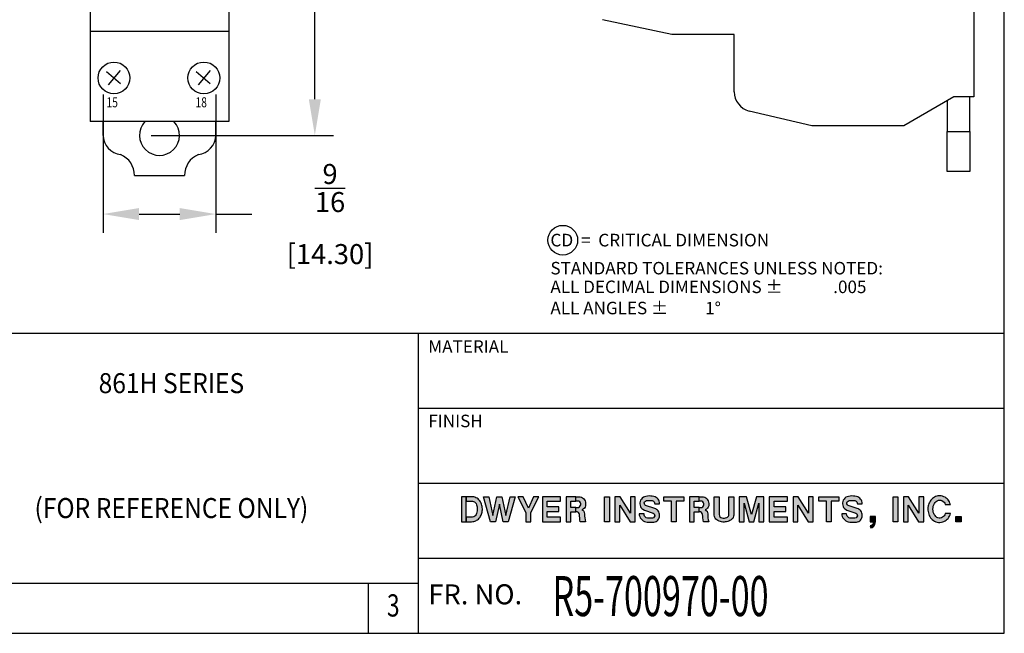
# Model space of a CAD drawing. Units: inches. Extents: x 7.6 to 18, y 0.9 to 9.1.
# Drawn here: x 13 to 17.9, y 1.1 to 4.1 of the extents above; entities that cross this region are included whole.
import ezdxf
from ezdxf.enums import TextEntityAlignment as Align

# ---------------------------------------------------------------- set-up
doc = ezdxf.new("R2010")
doc.units = ezdxf.units.IN
doc.header["$MEASUREMENT"] = 0
for name, color, linetype in [('DIMENS', 7, 'CONTINUOUS'), ('FORMAT', 7, 'CONTINUOUS'), ('FORMATTEXT', 7, 'CONTINUOUS'), ('PART', 7, 'CONTINUOUS')]:
    doc.layers.add(name, color=color, linetype=linetype)
doc.styles.add('ROMANS', font='romans.shx', dxfattribs={"width": 0.75})
doc.styles.add('STYLE1', font='romans.shx', dxfattribs={"width": 0.75, "height": 0.225})
doc.styles.add('STYLE2', font='romans.shx', dxfattribs={"height": 0.1})
doc.styles.add('STYLE4', font='romans.shx', dxfattribs={"height": 0.0625})
doc.dimstyles.new('DWYER_STANDARD', dxfattribs={"dimtxt": 0.1, "dimasz": 0.18, "dimexe": 0.093, "dimexo": 0.0625, "dimgap": 0.09, "dimtad": 0, "dimtih": 1, "dimtoh": 1, "dimdec": 6, "dimrnd": 0.001, "dimzin": 4, "dimdsep": 46, "dimlunit": 5, "dimtxsty": 'ROMANS', "dimcen": 0, "dimclrd": 256, "dimclre": 256, "dimclrt": 256, "dimadec": 0, "dimazin": 0, "dimtfac": 1, "dimtdec": 6, "dimtofl": 0, "dimtmove": 0, "dimatfit": 3, "dimfxl": 0, "dimtolj": 1, "dimtzin": 4, "dimarcsym": 0})

# ---------------------------------------------------------------- blocks, each defined once
blk = doc.blocks.new('*D1')
at = {"layer": 'DIMENS', "lineweight": -2}
for p, q in [((13.3829, 3.7484), (13.3829, 3.0589)), ((13.9459, 3.7484), (13.9459, 3.0589)), ((13.5629, 3.1519), (13.7659, 3.1519)), ((13.9459, 3.1519), (14.1259, 3.1519))]:
    blk.add_line(p, q, dxfattribs=at)
at = {"layer": 'DIMENS'}
for points in [[(13.5629, 3.1819), (13.5629, 3.1219), (13.3829, 3.1519)], [(13.7659, 3.1819), (13.7659, 3.1219), (13.9459, 3.1519)]]:
    blk.add_solid(points, dxfattribs=at)
at = {"layer": 'DIMENS', "insert": (14.5159, 3.1519), "char_height": 0.1, "attachment_point": 5, "style": 'ROMANS'}
blk.add_mtext('\\A1;{\\H1.000000x;\\S9/16;} [14.30]', dxfattribs=at)
blk = doc.blocks.new('*D2')
at = {"layer": 'DIMENS', "lineweight": -2}
for p, q in [((13.6222, 7.183), (14.533, 7.183)), ((14.44, 7.003), (14.44, 5.5874)), ((14.44, 3.7252), (14.44, 5.1407)), ((13.6222, 3.5452), (14.533, 3.5452))]:
    blk.add_line(p, q, dxfattribs=at)
at = {"layer": 'DIMENS'}
for points in [[(14.41, 7.003), (14.47, 7.003), (14.44, 7.183)], [(14.41, 3.7252), (14.47, 3.7252), (14.44, 3.5452)]]:
    blk.add_solid(points, dxfattribs=at)
at = {"layer": 'DIMENS', "insert": (14.44, 5.3641), "char_height": 0.1, "attachment_point": 5, "style": 'ROMANS'}
blk.add_mtext('\\A1;3{\\H1.000000x;\\S41/64;} [92.40]', dxfattribs=at)
blk = doc.blocks.new('DWYERA')
at = {"layer": 'FORMAT'}
h = blk.add_hatch(color=256, dxfattribs=at)
h.paths.add_polyline_path([(7.5546, 0.5577), (7.5546, 0.6827), (7.5304, 0.6827), (7.5304, 0.5577)])
h.paths.add_polyline_path([(7.5546, 0.5577), (7.5813, 0.5577), (7.5863, 0.5581), (7.5914, 0.559), (7.5964, 0.5603), (7.6013, 0.5623), (7.6059, 0.5645), (7.6105, 0.5675), (7.615, 0.571), (7.6191, 0.575), (7.6229, 0.5797), (7.6261, 0.5848), (7.6286, 0.5897), (7.6305, 0.5947), (7.6322, 0.6003), (7.6333, 0.6056), (7.6343, 0.6112), (7.6346, 0.6163), (7.6348, 0.622), (7.6344, 0.6279), (7.6336, 0.6339), (7.6324, 0.6394), (7.6308, 0.6451), (7.6284, 0.6509), (7.6257, 0.6566), (7.6216, 0.6624), (7.6178, 0.6668), (7.613, 0.6711), (7.6083, 0.6745), (7.6027, 0.6775), (7.5973, 0.6798), (7.5915, 0.6814), (7.5857, 0.6824), (7.5813, 0.6827), (7.5546, 0.6827), (7.5546, 0.6609), (7.5796, 0.6609), (7.5848, 0.6605), (7.59, 0.659), (7.5951, 0.6562), (7.5997, 0.6525), (7.6031, 0.6481), (7.6059, 0.6426), (7.6076, 0.6364), (7.6084, 0.6311), (7.609, 0.6245), (7.6092, 0.6183), (7.6088, 0.6115), (7.6077, 0.6051), (7.6061, 0.5985), (7.604, 0.5936), (7.6006, 0.5891), (7.5966, 0.5851), (7.5918, 0.5822), (7.5856, 0.5802), (7.5796, 0.5796), (7.5546, 0.5796)])
for points in [[(7.6664, 0.6827), (7.6873, 0.5893), (7.707, 0.6827), (7.7325, 0.6827), (7.7523, 0.5893), (7.7732, 0.6827), (7.7987, 0.6827), (7.7635, 0.5577), (7.7392, 0.5577), (7.7198, 0.6451), (7.7004, 0.5577), (7.6761, 0.5577), (7.6409, 0.6827)], [(7.8117, 0.6827), (7.8523, 0.6038), (7.8523, 0.5577), (7.8766, 0.5577), (7.8766, 0.6038), (7.9172, 0.6827), (7.8905, 0.6827), (7.8644, 0.6257), (7.8384, 0.6827)], [(8.0254, 0.5796), (7.9586, 0.5796), (7.9586, 0.6093), (8.0169, 0.6093), (8.0169, 0.6311), (7.9586, 0.6311), (7.9586, 0.6609), (8.0254, 0.6609), (8.0254, 0.6827), (7.9343, 0.6827), (7.9343, 0.5577), (8.0254, 0.5577)], [(8.2449, 0.5577), (8.2449, 0.6827), (8.2692, 0.6827), (8.2692, 0.5577)], [(8.321, 0.5577), (8.321, 0.6409), (8.3726, 0.5577), (8.3981, 0.5577), (8.3981, 0.6827), (8.3739, 0.6827), (8.3739, 0.5996), (8.3222, 0.6827), (8.2967, 0.6827), (8.2967, 0.5577)], [(8.4173, 0.5965), (8.4182, 0.5904), (8.4199, 0.5839), (8.4227, 0.5777), (8.4269, 0.5717), (8.4319, 0.5662), (8.4373, 0.5623), (8.4437, 0.5588), (8.4499, 0.5565), (8.457, 0.5552), (8.4681, 0.5548), (8.4804, 0.5548), (8.4899, 0.5554), (8.4965, 0.5571), (8.5018, 0.5592), (8.5066, 0.5626), (8.5106, 0.5661), (8.514, 0.5705), (8.5171, 0.5762), (8.5188, 0.5821), (8.5194, 0.5883), (8.5192, 0.5948), (8.518, 0.6007), (8.5159, 0.6062), (8.5127, 0.6115), (8.509, 0.6157), (8.5045, 0.6194), (8.4999, 0.6222), (8.4948, 0.6244), (8.4497, 0.6385), (8.4455, 0.6422), (8.4433, 0.6469), (8.4428, 0.652), (8.4447, 0.6573), (8.4488, 0.661), (8.4545, 0.663), (8.4613, 0.6639), (8.4683, 0.6642), (8.4755, 0.6642), (8.4824, 0.6632), (8.4884, 0.661), (8.4929, 0.6569), (8.4947, 0.6524), (8.495, 0.6475), (8.5193, 0.6475), (8.5189, 0.6536), (8.5175, 0.6598), (8.5149, 0.6654), (8.5115, 0.6703), (8.507, 0.6749), (8.5023, 0.6786), (8.4967, 0.6814), (8.4903, 0.6837), (8.4831, 0.6851), (8.4757, 0.686), (8.4674, 0.6862), (8.4597, 0.6855), (8.4511, 0.684), (8.4444, 0.6822), (8.4382, 0.6795), (8.4329, 0.6758), (8.4284, 0.6709), (8.4246, 0.6652), (8.4222, 0.659), (8.4209, 0.6527), (8.4208, 0.6464), (8.4218, 0.6403), (8.4236, 0.6343), (8.4265, 0.6291), (8.4307, 0.6241), (8.4362, 0.6196), (8.4432, 0.6158), (8.4877, 0.6007), (8.4922, 0.597), (8.4945, 0.5922), (8.495, 0.5862), (8.4929, 0.5812), (8.4889, 0.5775), (8.4833, 0.5759), (8.4749, 0.5755), (8.4669, 0.5757), (8.4582, 0.576), (8.4522, 0.5778), (8.4474, 0.5815), (8.4443, 0.5858), (8.4422, 0.5907), (8.4416, 0.5965)], [(8.5784, 0.5577), (8.5784, 0.6609), (8.5408, 0.6609), (8.5408, 0.6827), (8.6403, 0.6827), (8.6403, 0.6609), (8.6027, 0.6609), (8.6027, 0.5577)], [(8.8165, 0.6827), (8.8165, 0.5929), (8.8177, 0.5872), (8.8208, 0.5824), (8.8249, 0.5794), (8.8303, 0.5772), (8.8362, 0.5761), (8.8426, 0.5757), (8.849, 0.5766), (8.8543, 0.5785), (8.8591, 0.581), (8.8626, 0.5846), (8.8647, 0.589), (8.8651, 0.5948), (8.8651, 0.6827), (8.8894, 0.6827), (8.8894, 0.5908), (8.8888, 0.5849), (8.8871, 0.5794), (8.8843, 0.5743), (8.8807, 0.5701), (8.8759, 0.5664), (8.8707, 0.5633), (8.8657, 0.5608), (8.8598, 0.5586), (8.8536, 0.5569), (8.8472, 0.5562), (8.8412, 0.5556), (8.8354, 0.5561), (8.8288, 0.5566), (8.8227, 0.5581), (8.817, 0.5605), (8.8108, 0.5632), (8.8053, 0.5664), (8.8009, 0.5702), (8.7973, 0.5746), (8.7949, 0.5788), (8.7931, 0.5841), (8.7923, 0.5908), (8.7923, 0.6827)], [(8.941, 0.5577), (8.941, 0.6496), (8.9668, 0.5577), (8.9893, 0.5577), (9.0151, 0.6496), (9.0151, 0.5577), (9.0393, 0.5577), (9.0393, 0.6827), (9.0029, 0.6827), (8.9781, 0.5941), (8.9532, 0.6827), (8.9168, 0.6827), (8.9168, 0.5577)], [(9.1578, 0.5796), (9.091, 0.5796), (9.091, 0.6093), (9.1493, 0.6093), (9.1493, 0.6311), (9.091, 0.6311), (9.091, 0.6609), (9.1578, 0.6609), (9.1578, 0.6827), (9.0668, 0.6827), (9.0668, 0.5577), (9.1578, 0.5577)], [(9.2095, 0.5577), (9.2095, 0.6409), (9.2612, 0.5577), (9.2867, 0.5577), (9.2867, 0.6827), (9.2624, 0.6827), (9.2624, 0.5996), (9.2108, 0.6827), (9.1853, 0.6827), (9.1853, 0.5577)], [(9.3518, 0.5577), (9.3518, 0.6609), (9.3141, 0.6609), (9.3141, 0.6827), (9.4137, 0.6827), (9.4137, 0.6609), (9.376, 0.6609), (9.376, 0.5577)], [(9.4288, 0.5965), (9.4297, 0.5904), (9.4314, 0.5839), (9.4342, 0.5777), (9.4384, 0.5717), (9.4433, 0.5662), (9.4487, 0.5623), (9.4551, 0.5588), (9.4613, 0.5565), (9.4685, 0.5552), (9.4796, 0.5548), (9.4918, 0.5548), (9.5014, 0.5554), (9.508, 0.5571), (9.5133, 0.5592), (9.5181, 0.5626), (9.5221, 0.5661), (9.5254, 0.5705), (9.5285, 0.5762), (9.5303, 0.5821), (9.5308, 0.5883), (9.5306, 0.5948), (9.5295, 0.6007), (9.5273, 0.6062), (9.5241, 0.6115), (9.5204, 0.6157), (9.5159, 0.6194), (9.5114, 0.6222), (9.5062, 0.6244), (9.4611, 0.6385), (9.4569, 0.6422), (9.4547, 0.6469), (9.4543, 0.652), (9.4562, 0.6573), (9.4602, 0.661), (9.466, 0.663), (9.4728, 0.6639), (9.4797, 0.6642), (9.487, 0.6642), (9.4939, 0.6632), (9.4999, 0.661), (9.5044, 0.6569), (9.5062, 0.6524), (9.5064, 0.6475), (9.5307, 0.6475), (9.5304, 0.6536), (9.5289, 0.6598), (9.5264, 0.6654), (9.523, 0.6703), (9.5185, 0.6749), (9.5138, 0.6786), (9.5082, 0.6814), (9.5017, 0.6837), (9.4946, 0.6851), (9.4872, 0.686), (9.4789, 0.6862), (9.4711, 0.6855), (9.4625, 0.684), (9.4559, 0.6822), (9.4497, 0.6795), (9.4444, 0.6758), (9.4399, 0.6709), (9.4361, 0.6652), (9.4336, 0.659), (9.4324, 0.6527), (9.4322, 0.6464), (9.4333, 0.6403), (9.435, 0.6343), (9.4379, 0.6291), (9.4422, 0.6241), (9.4477, 0.6196), (9.4546, 0.6158), (9.4991, 0.6007), (9.5036, 0.597), (9.5059, 0.5922), (9.5065, 0.5862), (9.5043, 0.5812), (9.5004, 0.5775), (9.4947, 0.5759), (9.4863, 0.5755), (9.4784, 0.5757), (9.4697, 0.576), (9.4637, 0.5778), (9.4589, 0.5815), (9.4557, 0.5858), (9.4536, 0.5907), (9.453, 0.5965)], [(9.6847, 0.5577), (9.6847, 0.6827), (9.709, 0.6827), (9.709, 0.5577)], [(9.7607, 0.5577), (9.7607, 0.6409), (9.8123, 0.5577), (9.8379, 0.5577), (9.8379, 0.6827), (9.8136, 0.6827), (9.8136, 0.5996), (9.762, 0.6827), (9.7364, 0.6827), (9.7364, 0.5577)], [(9.9708, 0.6442), (9.9689, 0.6506), (9.9665, 0.6562), (9.9632, 0.6616), (9.9596, 0.6665), (9.9547, 0.6716), (9.9499, 0.6758), (9.944, 0.6797), (9.9378, 0.6827), (9.9319, 0.685), (9.9256, 0.6865), (9.9203, 0.6871), (9.9145, 0.687), (9.9083, 0.6865), (9.9025, 0.685), (9.8968, 0.6832), (9.8909, 0.6803), (9.8859, 0.6773), (9.8811, 0.6733), (9.8768, 0.6691), (9.8732, 0.6646), (9.8697, 0.6599), (9.8664, 0.654), (9.864, 0.649), (9.8617, 0.6423), (9.8603, 0.6368), (9.8591, 0.6293), (9.8584, 0.6221), (9.8586, 0.6152), (9.8595, 0.6078), (9.8609, 0.6013), (9.863, 0.5946), (9.8656, 0.5889), (9.8687, 0.5834), (9.8723, 0.5778), (9.8766, 0.5726), (9.8806, 0.5685), (9.8859, 0.5643), (9.8916, 0.5607), (9.8978, 0.5577), (9.9044, 0.5555), (9.9111, 0.5543), (9.919, 0.5538), (9.9257, 0.5548), (9.9328, 0.5566), (9.9386, 0.5587), (9.9445, 0.5614), (9.9498, 0.565), (9.9548, 0.5696), (9.9594, 0.5744), (9.9633, 0.5795), (9.9668, 0.5857), (9.9694, 0.5916), (9.9708, 0.5979), (9.9456, 0.5979), (9.9431, 0.5924), (9.9402, 0.5878), (9.9365, 0.5834), (9.9318, 0.5798), (9.9267, 0.5773), (9.9201, 0.5756), (9.9141, 0.5753), (9.9083, 0.5765), (9.903, 0.5793), (9.8984, 0.5833), (9.8943, 0.588), (9.8904, 0.5937), (9.8878, 0.5993), (9.8857, 0.6055), (9.8843, 0.6124), (9.8839, 0.6202), (9.8842, 0.6278), (9.8856, 0.6351), (9.888, 0.642), (9.891, 0.6485), (9.8949, 0.6542), (9.8995, 0.6588), (9.905, 0.6625), (9.9111, 0.6649), (9.917, 0.6657), (9.9232, 0.6648), (9.9286, 0.6628), (9.9341, 0.6593), (9.939, 0.6552), (9.9426, 0.6497), (9.9451, 0.6442)], [(9.5708, 0.5832), (9.5708, 0.5577), (9.585, 0.5575), (9.5853, 0.5523), (9.5847, 0.5468), (9.5821, 0.5421), (9.5772, 0.5385), (9.5712, 0.5366), (9.5736, 0.5275), (9.5798, 0.5289), (9.5857, 0.5321), (9.5904, 0.537), (9.5939, 0.5432), (9.5956, 0.55), (9.5963, 0.5577), (9.5963, 0.5832)], [(9.9984, 0.5577), (9.9984, 0.584), (10.0246, 0.584), (10.0246, 0.5577)]]:
    blk.add_hatch(color=256, dxfattribs=at).paths.add_polyline_path(points)
h = blk.add_hatch(color=256, dxfattribs=at)
h.paths.add_polyline_path([(8.1232, 0.5577), (8.1215, 0.5668), (8.1205, 0.5763), (8.1199, 0.5852), (8.1192, 0.594), (8.1175, 0.5993), (8.1143, 0.6037), (8.1083, 0.6069), (8.1014, 0.6075), (8.1014, 0.6281), (8.1093, 0.6281), (8.1153, 0.629), (8.12, 0.632), (8.1235, 0.6362), (8.1255, 0.6416), (8.1256, 0.6466), (8.1239, 0.6523), (8.1204, 0.6565), (8.1155, 0.6597), (8.1093, 0.6609), (8.1014, 0.6609), (8.1014, 0.6827), (8.117, 0.6827), (8.1235, 0.6818), (8.1295, 0.6798), (8.1349, 0.6767), (8.1397, 0.6728), (8.1442, 0.6672), (8.1473, 0.6617), (8.1492, 0.655), (8.15, 0.6492), (8.1501, 0.6431), (8.1496, 0.6363), (8.1475, 0.6302), (8.1437, 0.625), (8.1382, 0.6199), (8.1318, 0.617), (8.1375, 0.614), (8.1412, 0.6096), (8.1436, 0.6035), (8.1444, 0.5969), (8.145, 0.586), (8.1458, 0.5773), (8.1475, 0.5669), (8.15, 0.5577)])
h.paths.add_polyline_path([(8.0771, 0.5577), (8.0771, 0.6075), (8.1014, 0.6075), (8.1014, 0.6281), (8.0771, 0.6281), (8.0771, 0.6609), (8.1014, 0.6609), (8.1014, 0.6827), (8.0528, 0.6827), (8.0528, 0.5577)])
h = blk.add_hatch(color=256, dxfattribs=at)
h.paths.add_polyline_path([(8.7381, 0.5577), (8.7365, 0.5668), (8.7354, 0.5763), (8.7348, 0.5852), (8.7341, 0.594), (8.7324, 0.5993), (8.7292, 0.6037), (8.7233, 0.6069), (8.7163, 0.6075), (8.7163, 0.6281), (8.7242, 0.6281), (8.7302, 0.629), (8.735, 0.632), (8.7384, 0.6362), (8.7404, 0.6416), (8.7405, 0.6466), (8.7388, 0.6523), (8.7353, 0.6565), (8.7304, 0.6597), (8.7242, 0.6609), (8.7163, 0.6609), (8.7163, 0.6827), (8.7319, 0.6827), (8.7384, 0.6818), (8.7445, 0.6798), (8.7498, 0.6767), (8.7546, 0.6728), (8.7591, 0.6672), (8.7622, 0.6617), (8.7641, 0.655), (8.7649, 0.6492), (8.765, 0.6431), (8.7645, 0.6363), (8.7624, 0.6302), (8.7586, 0.625), (8.7531, 0.6199), (8.7467, 0.617), (8.7525, 0.614), (8.7561, 0.6096), (8.7585, 0.6035), (8.7594, 0.5969), (8.7599, 0.586), (8.7607, 0.5773), (8.7625, 0.5669), (8.7649, 0.5577)])
h.paths.add_polyline_path([(8.692, 0.5577), (8.692, 0.6075), (8.7163, 0.6075), (8.7163, 0.6281), (8.692, 0.6281), (8.692, 0.6609), (8.7163, 0.6609), (8.7163, 0.6827), (8.6678, 0.6827), (8.6678, 0.5577)])
for p, q in [((10.24, 0), (10.24, 7.9375)), ((0, 1.5), (10.24, 1.5)), ((7.315, 1.5), (7.315, 0)), ((7.315, 1.125), (10.24, 1.125)), ((7.315, 0.75), (10.24, 0.75)), ((7.315, 0.375), (10.24, 0.375)), ((0, 0.25), (7.315, 0.25)), ((7.065, 0.25), (7.065, 0)), ((0, 0), (10.24, 0))]:
    blk.add_line(p, q, dxfattribs=at)
at = {"layer": 'FORMAT', "color": 252}
for points in [[(7.5546, 0.5577), (7.5546, 0.6827), (7.5304, 0.6827), (7.5304, 0.5577), (7.5546, 0.5577)], [(7.5546, 0.5577), (7.5813, 0.5577), (7.5863, 0.5581), (7.5914, 0.559), (7.5964, 0.5603), (7.6013, 0.5623), (7.6059, 0.5645), (7.6105, 0.5675), (7.615, 0.571), (7.6191, 0.575), (7.6229, 0.5797), (7.6261, 0.5848), (7.6286, 0.5897), (7.6305, 0.5947), (7.6322, 0.6003), (7.6333, 0.6056), (7.6343, 0.6112), (7.6346, 0.6163), (7.6348, 0.622), (7.6344, 0.6279), (7.6336, 0.6339), (7.6324, 0.6394), (7.6308, 0.6451), (7.6284, 0.6509), (7.6257, 0.6566), (7.6216, 0.6624), (7.6178, 0.6668), (7.613, 0.6711), (7.6083, 0.6745), (7.6027, 0.6775), (7.5973, 0.6798), (7.5915, 0.6814), (7.5857, 0.6824), (7.5813, 0.6827), (7.5546, 0.6827), (7.5546, 0.6609), (7.5796, 0.6609), (7.5848, 0.6605), (7.59, 0.659), (7.5951, 0.6562), (7.5997, 0.6525), (7.6031, 0.6481), (7.6059, 0.6426), (7.6076, 0.6364), (7.6084, 0.6311), (7.609, 0.6245), (7.6092, 0.6183), (7.6088, 0.6115), (7.6077, 0.6051), (7.6061, 0.5985), (7.604, 0.5936), (7.6006, 0.5891), (7.5966, 0.5851), (7.5918, 0.5822), (7.5856, 0.5802), (7.5796, 0.5796), (7.5546, 0.5796), (7.5546, 0.5577)], [(7.6664, 0.6827), (7.6873, 0.5893), (7.707, 0.6827), (7.7325, 0.6827), (7.7523, 0.5893), (7.7732, 0.6827), (7.7987, 0.6827), (7.7635, 0.5577), (7.7392, 0.5577), (7.7198, 0.6451), (7.7004, 0.5577), (7.6761, 0.5577), (7.6409, 0.6827), (7.6664, 0.6827)], [(7.8117, 0.6827), (7.8523, 0.6038), (7.8523, 0.5577), (7.8766, 0.5577), (7.8766, 0.6038), (7.9172, 0.6827), (7.8905, 0.6827), (7.8644, 0.6257), (7.8384, 0.6827), (7.8117, 0.6827)], [(8.0254, 0.5796), (7.9586, 0.5796), (7.9586, 0.6093), (8.0169, 0.6093), (8.0169, 0.6311), (7.9586, 0.6311), (7.9586, 0.6609), (8.0254, 0.6609), (8.0254, 0.6827), (7.9343, 0.6827), (7.9343, 0.5577), (8.0254, 0.5577), (8.0254, 0.5796)], [(8.0771, 0.5577), (8.0771, 0.6075), (8.1014, 0.6075), (8.1014, 0.6281), (8.0771, 0.6281), (8.0771, 0.6609), (8.1014, 0.6609), (8.1014, 0.6827), (8.0528, 0.6827), (8.0528, 0.5577), (8.0771, 0.5577)], [(8.1232, 0.5577), (8.1215, 0.5668), (8.1205, 0.5763), (8.1199, 0.5852), (8.1192, 0.594), (8.1175, 0.5993), (8.1143, 0.6037), (8.1083, 0.6069), (8.1014, 0.6075), (8.1014, 0.6281), (8.1093, 0.6281), (8.1153, 0.629), (8.12, 0.632), (8.1235, 0.6362), (8.1255, 0.6416), (8.1256, 0.6466), (8.1239, 0.6523), (8.1204, 0.6565), (8.1155, 0.6597), (8.1093, 0.6609), (8.1014, 0.6609), (8.1014, 0.6827), (8.117, 0.6827), (8.1235, 0.6818), (8.1295, 0.6798), (8.1349, 0.6767), (8.1397, 0.6728), (8.1442, 0.6672), (8.1473, 0.6617), (8.1492, 0.655), (8.15, 0.6492), (8.1501, 0.6431), (8.1496, 0.6363), (8.1475, 0.6302), (8.1437, 0.625), (8.1382, 0.6199), (8.1318, 0.617), (8.1375, 0.614), (8.1412, 0.6096), (8.1436, 0.6035), (8.1444, 0.5969), (8.145, 0.586), (8.1458, 0.5773), (8.1475, 0.5669), (8.15, 0.5577), (8.1232, 0.5577)], [(8.2449, 0.5577), (8.2449, 0.6827), (8.2692, 0.6827), (8.2692, 0.5577), (8.2449, 0.5577)], [(8.321, 0.5577), (8.321, 0.6409), (8.3726, 0.5577), (8.3981, 0.5577), (8.3981, 0.6827), (8.3739, 0.6827), (8.3739, 0.5996), (8.3222, 0.6827), (8.2967, 0.6827), (8.2967, 0.5577), (8.321, 0.5577)], [(8.4173, 0.5965), (8.4182, 0.5904), (8.4199, 0.5839), (8.4227, 0.5777), (8.4269, 0.5717), (8.4319, 0.5662), (8.4373, 0.5623), (8.4437, 0.5588), (8.4499, 0.5565), (8.457, 0.5552), (8.4681, 0.5548), (8.4804, 0.5548), (8.4899, 0.5554), (8.4965, 0.5571), (8.5018, 0.5592), (8.5066, 0.5626), (8.5106, 0.5661), (8.514, 0.5705), (8.5171, 0.5762), (8.5188, 0.5821), (8.5194, 0.5883), (8.5192, 0.5948), (8.518, 0.6007), (8.5159, 0.6062), (8.5127, 0.6115), (8.509, 0.6157), (8.5045, 0.6194), (8.4999, 0.6222), (8.4948, 0.6244), (8.4497, 0.6385), (8.4455, 0.6422), (8.4433, 0.6469), (8.4428, 0.652), (8.4447, 0.6573), (8.4488, 0.661), (8.4545, 0.663), (8.4613, 0.6639), (8.4683, 0.6642), (8.4755, 0.6642), (8.4824, 0.6632), (8.4884, 0.661), (8.4929, 0.6569), (8.4947, 0.6524), (8.495, 0.6475), (8.5193, 0.6475), (8.5189, 0.6536), (8.5175, 0.6598), (8.5149, 0.6654), (8.5115, 0.6703), (8.507, 0.6749), (8.5023, 0.6786), (8.4967, 0.6814), (8.4903, 0.6837), (8.4831, 0.6851), (8.4757, 0.686), (8.4674, 0.6862), (8.4597, 0.6855), (8.4511, 0.684), (8.4444, 0.6822), (8.4382, 0.6795), (8.4329, 0.6758), (8.4284, 0.6709), (8.4246, 0.6652), (8.4222, 0.659), (8.4209, 0.6527), (8.4208, 0.6464), (8.4218, 0.6403), (8.4236, 0.6343), (8.4265, 0.6291), (8.4307, 0.6241), (8.4362, 0.6196), (8.4432, 0.6158), (8.4877, 0.6007), (8.4922, 0.597), (8.4945, 0.5922), (8.495, 0.5862), (8.4929, 0.5812), (8.4889, 0.5775), (8.4833, 0.5759), (8.4749, 0.5755), (8.4669, 0.5757), (8.4582, 0.576), (8.4522, 0.5778), (8.4474, 0.5815), (8.4443, 0.5858), (8.4422, 0.5907), (8.4416, 0.5965), (8.4173, 0.5965)], [(8.5784, 0.5577), (8.5784, 0.6609), (8.5408, 0.6609), (8.5408, 0.6827), (8.6403, 0.6827), (8.6403, 0.6609), (8.6027, 0.6609), (8.6027, 0.5577), (8.5784, 0.5577)], [(8.692, 0.5577), (8.692, 0.6075), (8.7163, 0.6075), (8.7163, 0.6281), (8.692, 0.6281), (8.692, 0.6609), (8.7163, 0.6609), (8.7163, 0.6827), (8.6678, 0.6827), (8.6678, 0.5577), (8.692, 0.5577)], [(8.7381, 0.5577), (8.7365, 0.5668), (8.7354, 0.5763), (8.7348, 0.5852), (8.7341, 0.594), (8.7324, 0.5993), (8.7292, 0.6037), (8.7233, 0.6069), (8.7163, 0.6075), (8.7163, 0.6281), (8.7242, 0.6281), (8.7302, 0.629), (8.735, 0.632), (8.7384, 0.6362), (8.7404, 0.6416), (8.7405, 0.6466), (8.7388, 0.6523), (8.7353, 0.6565), (8.7304, 0.6597), (8.7242, 0.6609), (8.7163, 0.6609), (8.7163, 0.6827), (8.7319, 0.6827), (8.7384, 0.6818), (8.7445, 0.6798), (8.7498, 0.6767), (8.7546, 0.6728), (8.7591, 0.6672), (8.7622, 0.6617), (8.7641, 0.655), (8.7649, 0.6492), (8.765, 0.6431), (8.7645, 0.6363), (8.7624, 0.6302), (8.7586, 0.625), (8.7531, 0.6199), (8.7467, 0.617), (8.7525, 0.614), (8.7561, 0.6096), (8.7585, 0.6035), (8.7594, 0.5969), (8.7599, 0.586), (8.7607, 0.5773), (8.7625, 0.5669), (8.7649, 0.5577), (8.7381, 0.5577)], [(8.8165, 0.6827), (8.8165, 0.5929), (8.8177, 0.5872), (8.8208, 0.5824), (8.8249, 0.5794), (8.8303, 0.5772), (8.8362, 0.5761), (8.8426, 0.5757), (8.849, 0.5766), (8.8543, 0.5785), (8.8591, 0.581), (8.8626, 0.5846), (8.8647, 0.589), (8.8651, 0.5948), (8.8651, 0.6827), (8.8894, 0.6827), (8.8894, 0.5908), (8.8888, 0.5849), (8.8871, 0.5794), (8.8843, 0.5743), (8.8807, 0.5701), (8.8759, 0.5664), (8.8707, 0.5633), (8.8657, 0.5608), (8.8598, 0.5586), (8.8536, 0.5569), (8.8472, 0.5562), (8.8412, 0.5556), (8.8354, 0.5561), (8.8288, 0.5566), (8.8227, 0.5581), (8.817, 0.5605), (8.8108, 0.5632), (8.8053, 0.5664), (8.8009, 0.5702), (8.7973, 0.5746), (8.7949, 0.5788), (8.7931, 0.5841), (8.7923, 0.5908), (8.7923, 0.6827), (8.8165, 0.6827)], [(8.941, 0.5577), (8.941, 0.6496), (8.9668, 0.5577), (8.9893, 0.5577), (9.0151, 0.6496), (9.0151, 0.5577), (9.0393, 0.5577), (9.0393, 0.6827), (9.0029, 0.6827), (8.9781, 0.5941), (8.9532, 0.6827), (8.9168, 0.6827), (8.9168, 0.5577), (8.941, 0.5577)], [(9.1578, 0.5796), (9.091, 0.5796), (9.091, 0.6093), (9.1493, 0.6093), (9.1493, 0.6311), (9.091, 0.6311), (9.091, 0.6609), (9.1578, 0.6609), (9.1578, 0.6827), (9.0668, 0.6827), (9.0668, 0.5577), (9.1578, 0.5577), (9.1578, 0.5796)], [(9.2095, 0.5577), (9.2095, 0.6409), (9.2612, 0.5577), (9.2867, 0.5577), (9.2867, 0.6827), (9.2624, 0.6827), (9.2624, 0.5996), (9.2108, 0.6827), (9.1853, 0.6827), (9.1853, 0.5577), (9.2095, 0.5577)], [(9.3518, 0.5577), (9.3518, 0.6609), (9.3141, 0.6609), (9.3141, 0.6827), (9.4137, 0.6827), (9.4137, 0.6609), (9.376, 0.6609), (9.376, 0.5577), (9.3518, 0.5577)], [(9.4288, 0.5965), (9.4297, 0.5904), (9.4314, 0.5839), (9.4342, 0.5777), (9.4384, 0.5717), (9.4433, 0.5662), (9.4487, 0.5623), (9.4551, 0.5588), (9.4613, 0.5565), (9.4685, 0.5552), (9.4796, 0.5548), (9.4918, 0.5548), (9.5014, 0.5554), (9.508, 0.5571), (9.5133, 0.5592), (9.5181, 0.5626), (9.5221, 0.5661), (9.5254, 0.5705), (9.5285, 0.5762), (9.5303, 0.5821), (9.5308, 0.5883), (9.5306, 0.5948), (9.5295, 0.6007), (9.5273, 0.6062), (9.5241, 0.6115), (9.5204, 0.6157), (9.5159, 0.6194), (9.5114, 0.6222), (9.5062, 0.6244), (9.4611, 0.6385), (9.4569, 0.6422), (9.4547, 0.6469), (9.4543, 0.652), (9.4562, 0.6573), (9.4602, 0.661), (9.466, 0.663), (9.4728, 0.6639), (9.4797, 0.6642), (9.487, 0.6642), (9.4939, 0.6632), (9.4999, 0.661), (9.5044, 0.6569), (9.5062, 0.6524), (9.5064, 0.6475), (9.5307, 0.6475), (9.5304, 0.6536), (9.5289, 0.6598), (9.5264, 0.6654), (9.523, 0.6703), (9.5185, 0.6749), (9.5138, 0.6786), (9.5082, 0.6814), (9.5017, 0.6837), (9.4946, 0.6851), (9.4872, 0.686), (9.4789, 0.6862), (9.4711, 0.6855), (9.4625, 0.684), (9.4559, 0.6822), (9.4497, 0.6795), (9.4444, 0.6758), (9.4399, 0.6709), (9.4361, 0.6652), (9.4336, 0.659), (9.4324, 0.6527), (9.4322, 0.6464), (9.4333, 0.6403), (9.435, 0.6343), (9.4379, 0.6291), (9.4422, 0.6241), (9.4477, 0.6196), (9.4546, 0.6158), (9.4991, 0.6007), (9.5036, 0.597), (9.5059, 0.5922), (9.5065, 0.5862), (9.5043, 0.5812), (9.5004, 0.5775), (9.4947, 0.5759), (9.4863, 0.5755), (9.4784, 0.5757), (9.4697, 0.576), (9.4637, 0.5778), (9.4589, 0.5815), (9.4557, 0.5858), (9.4536, 0.5907), (9.453, 0.5965), (9.4288, 0.5965)], [(9.6847, 0.5577), (9.6847, 0.6827), (9.709, 0.6827), (9.709, 0.5577), (9.6847, 0.5577)], [(9.7607, 0.5577), (9.7607, 0.6409), (9.8123, 0.5577), (9.8379, 0.5577), (9.8379, 0.6827), (9.8136, 0.6827), (9.8136, 0.5996), (9.762, 0.6827), (9.7364, 0.6827), (9.7364, 0.5577), (9.7607, 0.5577)], [(9.9708, 0.6442), (9.9689, 0.6506), (9.9665, 0.6562), (9.9632, 0.6616), (9.9596, 0.6665), (9.9547, 0.6716), (9.9499, 0.6758), (9.944, 0.6797), (9.9378, 0.6827), (9.9319, 0.685), (9.9256, 0.6865), (9.9203, 0.6871), (9.9145, 0.687), (9.9083, 0.6865), (9.9025, 0.685), (9.8968, 0.6832), (9.8909, 0.6803), (9.8859, 0.6773), (9.8811, 0.6733), (9.8768, 0.6691), (9.8732, 0.6646), (9.8697, 0.6599), (9.8664, 0.654), (9.864, 0.649), (9.8617, 0.6423), (9.8603, 0.6368), (9.8591, 0.6293), (9.8584, 0.6221), (9.8586, 0.6152), (9.8595, 0.6078), (9.8609, 0.6013), (9.863, 0.5946), (9.8656, 0.5889), (9.8687, 0.5834), (9.8723, 0.5778), (9.8766, 0.5726), (9.8806, 0.5685), (9.8859, 0.5643), (9.8916, 0.5607), (9.8978, 0.5577), (9.9044, 0.5555), (9.9111, 0.5543), (9.919, 0.5538), (9.9257, 0.5548), (9.9328, 0.5566), (9.9386, 0.5587), (9.9445, 0.5614), (9.9498, 0.565), (9.9548, 0.5696), (9.9594, 0.5744), (9.9633, 0.5795), (9.9668, 0.5857), (9.9694, 0.5916), (9.9708, 0.5979), (9.9456, 0.5979), (9.9431, 0.5924), (9.9402, 0.5878), (9.9365, 0.5834), (9.9318, 0.5798), (9.9267, 0.5773), (9.9201, 0.5756), (9.9141, 0.5753), (9.9083, 0.5765), (9.903, 0.5793), (9.8984, 0.5833), (9.8943, 0.588), (9.8904, 0.5937), (9.8878, 0.5993), (9.8857, 0.6055), (9.8843, 0.6124), (9.8839, 0.6202), (9.8842, 0.6278), (9.8856, 0.6351), (9.888, 0.642), (9.891, 0.6485), (9.8949, 0.6542), (9.8995, 0.6588), (9.905, 0.6625), (9.9111, 0.6649), (9.917, 0.6657), (9.9232, 0.6648), (9.9286, 0.6628), (9.9341, 0.6593), (9.939, 0.6552), (9.9426, 0.6497), (9.9451, 0.6442), (9.9708, 0.6442)], [(9.5708, 0.5832), (9.5708, 0.5577), (9.585, 0.5575), (9.5853, 0.5523), (9.5847, 0.5468), (9.5821, 0.5421), (9.5772, 0.5385), (9.5712, 0.5366), (9.5736, 0.5275), (9.5798, 0.5289), (9.5857, 0.5321), (9.5904, 0.537), (9.5939, 0.5432), (9.5956, 0.55), (9.5963, 0.5577), (9.5963, 0.5832), (9.5708, 0.5832)], [(9.9984, 0.5577), (9.9984, 0.584), (10.0246, 0.584), (10.0246, 0.5577), (9.9984, 0.5577)]]:
    blk.add_lwpolyline(points, dxfattribs=at)
at = {"layer": 'FORMAT'}
blk.add_circle((8.0363, 1.9641), 0.0741, dxfattribs=at)
at = {"layer": 'FORMAT', "style": 'ROMANS'}
for s, height, p in [('CD  =  CRITICAL DIMENSION', 0.063, (7.9744, 1.9329)), ('STANDARD TOLERANCES UNLESS NOTED:', 0.0625, (7.9744, 1.793)), ('ALL DECIMAL DIMENSIONS %%p', 0.0625, (7.9744, 1.6998)), ('ALL ANGLES %%p', 0.0625, (7.9744, 1.5938)), ('MATERIAL', 0.0625, (7.365, 1.4013)), ('FINISH', 0.0625, (7.365, 1.0298))]:
    blk.add_text(s, height=height, dxfattribs=at).set_placement(p)
blk.add_text('FR. NO.', height=0.1, rotation=0.0875, dxfattribs=at).set_placement((7.3652, 0.1443))
at = {"layer": 'FORMAT', "style": 'ROMANS', "width": 0.75}
blk.add_text('3', height=0.1111, dxfattribs=at).set_placement((7.19, 0.125), align=Align.MIDDLE)
at = {"layer": 'FORMAT', "style": 'STYLE4', "flags": 4}
for tag, p in [('DECTOL', (9.3861, 1.6996)), ('ANGTOL', (8.7466, 1.593))]:
    blk.add_attdef(tag, p, '', height=0.0625, dxfattribs=at)
at = {"layer": 'FORMATTEXT', "style": 'ROMANS', "width": 0.9, "flags": 4}
blk.add_attdef('TOP_FR_NO', text='', height=0.1, dxfattribs=at).set_placement((10.04, 7.9666), align=Align.RIGHT)
blk.add_attdef('SIDE_FR_NO', text='', height=0.1, rotation=90, dxfattribs=at).set_placement((10.369, 7.7375), align=Align.RIGHT)
at = {"layer": 'FORMATTEXT'}
for tag, height, style, width, p in [('SCALE', 0.1, 'STYLE4', 0.9, (6.0825, 1.55)), ('BYD', 0.07, 'STYLE4', 0.75, (3.9125, 1.39)), ('RBDN', 0.1, 'STYLE2', 0.75, (0.1375, 1.325)), ('DATED', 0.07, 'STYLE4', 0.75, (3.9125, 1.28)), ('BYC', 0.07, 'STYLE4', 0.75, (3.9125, 1.14)), ('RBCN', 0.1, 'STYLE2', 0.75, (0.1375, 1.075)), ('DATEC', 0.07, 'STYLE4', 0.75, (3.9125, 1.03)), ('BYB', 0.07, 'STYLE4', 0.75, (3.9125, 0.89)), ('RBBN', 0.1, 'STYLE2', 0.75, (0.1375, 0.825)), ('DATEB', 0.07, 'STYLE4', 0.75, (3.9125, 0.78)), ('BYA', 0.07, 'STYLE4', 0.75, (3.9125, 0.64)), ('RBAN', 0.1, 'STYLE2', 0.75, (0.1375, 0.575)), ('DATEA', 0.07, 'STYLE4', 0.75, (3.9125, 0.53))]:
    blk.add_attdef(tag, text='', height=height, dxfattribs=dict(at, style=style, width=width)).set_placement(p, align=Align.CENTER)
at = {"layer": 'FORMATTEXT', "style": 'STYLE4', "width": 0.9}
blk.add_attdef('WAS_PROJ#', text='', height=0.0625, dxfattribs=at).set_placement((10.04, 1.5125), align=Align.RIGHT)
at = {"layer": 'FORMATTEXT', "style": 'STYLE4', "width": 0.75}
for tag, p in [('REVBLKDTEXTTOP', (0.3595, 1.395)), ('REVBLKDTEXTBTTM', (0.3595, 1.28)), ('REVBLKCTEXTTOP', (0.3595, 1.145)), ('REVBLKCTEXTBTTM', (0.3595, 1.03)), ('REVBLKBTEXTTOP', (0.3595, 0.895)), ('REVBLKBTEXTBTTM', (0.3595, 0.78)), ('REVBLKATEXTTOP', (0.3595, 0.645)), ('REVBLKATEXTBTTM', (0.3595, 0.53))]:
    blk.add_attdef(tag, p, '', height=0.07, dxfattribs=at)
at = {"layer": 'FORMATTEXT', "flags": 4}
for tag, style, width, p in [('MATERIALFR', 'ROMANS', 0.75, (8.7775, 1.3459)), ('DATE', 'ROMANS', 0.75, (4.5375, 1.25)), ('T1L', 'STYLE2', 0.9, (6.0825, 1.1999)), ('MATERIALDESCR', 'ROMANS', 0.75, (8.7775, 1.1745)), ('T2L', 'STYLE2', 0.9, (6.0825, 1.0439)), ('FINISHFR', 'ROMANS', 0.75, (8.7775, 0.9795)), ('DRAFTER', 'ROMANS', 0.75, (4.5375, 0.94)), ('T3L', 'STYLE2', 0.9, (6.0825, 0.8879)), ('FINISHDESCR', 'ROMANS', 0.75, (8.7775, 0.8081)), ('T4L', 'STYLE2', 0.9, (6.0825, 0.7319)), ('T5L', 'STYLE2', 0.9, (6.0825, 0.5759)), ('T6L', 'STYLE2', 0.9, (6.0825, 0.4199)), ('APPDBY', 'ROMANS', 0.75, (4.5375, 0.32))]:
    blk.add_attdef(tag, text='', height=0.1, dxfattribs=dict(at, style=style, width=width)).set_placement(p, align=Align.CENTER)
at = {"layer": 'FORMATTEXT', "style": 'STYLE1', "width": 0.625, "flags": 4}
blk.add_attdef('DWG_FR#', (7.9849, 0.0861), '', height=0.2, dxfattribs=at)

msp = doc.modelspace()

# ---------------------------------------------------------------- linework, layer by layer
at = {"layer": 'PART'}
for p, q in [((13.3179577, 4.6640706), (13.3179577, 3.7584082)), ((14.0108711, 4.6640706), (14.0108711, 3.7584082)), ((17.7301188, 4.6632832), (17.7301188, 3.7367546)), ((16.2210637, 4.04911), (15.875103, 4.1230323)), ((14.0108711, 4.0640706), (13.3179577, 4.0640706)), ((16.5332684, 4.04911), (16.2210637, 4.04911)), ((16.5332684, 3.762932), (16.5332684, 4.04911)), ((13.3996663, 3.8644904), (13.4695633, 3.8043528)), ((13.4686785, 3.8689123), (13.4085141, 3.7981622)), ((13.8481964, 3.8644904), (13.9180934, 3.8043528)), ((13.9172086, 3.8689123), (13.8570442, 3.7981622)), ((13.3179577, 3.7584082), (13.3179577, 3.6140706)), ((14.0108711, 3.7584082), (14.0108711, 3.6140706)), ((17.6301188, 3.7367546), (17.3801188, 3.5924171)), ((17.7301188, 3.7367546), (17.6301188, 3.7367546)), ((17.7101188, 3.5640706), (17.7101188, 3.7367546)), ((17.5963393, 3.717252), (17.5963393, 3.5640706)), ((16.9210637, 3.5924171), (16.6073865, 3.6663394)), ((13.3644144, 3.6140706), (13.3179577, 3.6140706)), ((13.9644144, 3.6140706), (13.3644144, 3.6140706)), ((13.3829184, 3.545173), (13.3829184, 3.6140706)), ((13.9459105, 3.545173), (13.9459105, 3.6140706)), ((14.0108711, 3.6140706), (13.9644144, 3.6140706)), ((17.3801188, 3.5924171), (16.9210637, 3.5924171)), ((17.5963393, 3.5640706), (17.7101188, 3.5640706)), ((17.5963393, 3.4680303), (17.5963393, 3.5640706)), ((17.7101188, 3.5640706), (17.7101188, 3.4680303)), ((17.5963393, 3.3640706), (17.5963393, 3.4680303)), ((17.7101188, 3.4680303), (17.7101188, 3.3640706)), ((13.5392514, 3.345173), (13.7895775, 3.345173)), ((17.7101188, 3.3640706), (17.5963393, 3.3640706))]:
    msp.add_line(p, q, dxfattribs=at)
for centre in [(13.4373484, 3.8320697), (13.8858785, 3.8320697)]:
    msp.add_circle(centre, 0.0794238, dxfattribs=at)
for centre, radius, start, end in [((16.6332684, 3.762932), 0.1, 180, 255), ((13.6644144, 3.545173), 0.1, 136.4508652, 43.5491348), ((13.4828679, 3.5483484), 0.1, 181.8196854, 262.8192442), ((13.8459609, 3.5483484), 0.1, 277.1807558, 358.1803146), ((13.4274434, 3.3458902), 0.1118103, 359.6324807, 67.4242328), ((13.9013854, 3.3458902), 0.1118103, 112.5757672, 180.3675193)]:
    msp.add_arc(centre, radius, start, end, dxfattribs=at)

# ---------------------------------------------------------------- block references
at = {"layer": 'FORMAT'}
ref = msp.add_blockref('DWYERA', (7.6414412, 1.0573386), dxfattribs=at)
ref.add_attrib('DWG_FR#', 'R5-700970-00', (15.626353, 1.143411), dxfattribs={"layer": 'FORMATTEXT', "height": 0.2, "style": 'STYLE1', "width": 0.625})
ref.add_attrib('T1L', '861H SERIES', dxfattribs={"layer": 'FORMATTEXT', "height": 0.1, "style": 'STYLE2', "width": 0.9}).set_placement((13.7239412, 2.2572013), align=Align.CENTER)
ref.add_attrib('T5L', '(FOR REFERENCE ONLY)', dxfattribs={"layer": 'FORMATTEXT', "height": 0.1, "style": 'STYLE2', "width": 0.9}).set_placement((13.7239412, 1.6332013), align=Align.CENTER)
ref.add_attrib('ANGTOL', '1%%d', (16.388086, 2.6503542), dxfattribs={"height": 0.0625, "style": 'STYLE4'})
ref.add_attrib('DECTOL', '.005', (17.0275554, 2.7569739), dxfattribs={"height": 0.0625, "style": 'STYLE4'})

# ---------------------------------------------------------------- texts
at = {"layer": 'PART', "style": 'ROMANS', "width": 0.75}
for s, p in [('15', (13.4000601, 3.6853934)), ('18', (13.8444379, 3.685292))]:
    msp.add_text(s, height=0.05, dxfattribs=at).set_placement(p)

# ---------------------------------------------------------------- dimensions: what is measured, and where the dimension line sits
at = {"layer": 'DIMENS'}
dim = msp.add_linear_dim(base=(14.4399725, 3.545173), p1=(13.559742, 7.1829682), p2=(13.559742, 3.545173), angle=90, dimstyle='DWYER_STANDARD', dxfattribs=at)
dim.commit()
dim.dimension.update_dxf_attribs({"geometry": '*D2', "text_midpoint": (14.4399725, 5.3640706)})
dim = msp.add_linear_dim(base=(13.9459105, 3.1519116), p1=(13.3829184, 3.8109459), p2=(13.9459105, 3.8109459), dimstyle='DWYER_STANDARD', dxfattribs=at)
dim.commit()
dim.dimension.update_dxf_attribs({"geometry": '*D1', "text_midpoint": (14.5159105, 3.1519116)})

doc.saveas('drawing.dxf')
